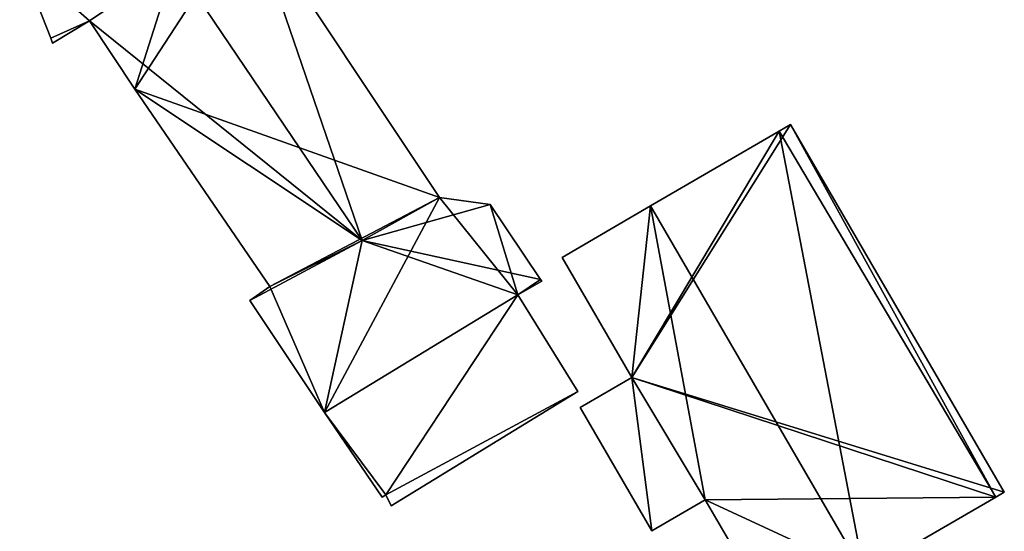
# Model space of a CAD drawing. Units: metres. Extents: x 69511 to 70014, y 351991 to 352516.
# Drawn here: x 69909 to 69942, y 352078 to 352095 of the extents above; entities that cross this region are included whole.
import ezdxf

# ---------------------------------------------------------------- set-up
doc = ezdxf.new("R2010")
doc.units = ezdxf.units.M
for name, color, linetype in [('FacadeFaces', 253, 'Continuous'), ('FloorBoundary', 4, 'Continuous'), ('FloorFaces', 253, 'Continuous'), ('OuterEaves', 4, 'Continuous'), ('RoofFaces', 24, 'Continuous'), ('RoofLines', 2, 'Continuous')]:
    doc.layers.add(name, color=color, linetype=linetype)

msp = doc.modelspace()

# ---------------------------------------------------------------- linework, layer by layer
at = {"layer": 'FacadeFaces'}
for points in [[(69923.138, 352089.041, 322.17), (69923.138, 352089.041, 316.191), (69916.832, 352098.518, 322.11), (69923.138, 352089.041, 322.17)], [(69923.138, 352089.041, 316.191), (69916.832, 352098.518, 316.191), (69916.832, 352098.518, 322.11), (69923.138, 352089.041, 316.191)], [(69909.186, 352096.971, 319.545), (69909.186, 352096.971, 315.894), (69910.217, 352094.338, 318.948), (69909.186, 352096.971, 319.545)], [(69909.186, 352096.971, 315.894), (69910.217, 352094.338, 315.894), (69910.217, 352094.338, 318.948), (69909.186, 352096.971, 315.894)], [(69914.341, 352096.831, 324.456), (69914.341, 352096.831, 316.191), (69911.507, 352094.913, 321.788), (69914.341, 352096.831, 324.456)], [(69914.341, 352096.831, 316.191), (69911.507, 352094.913, 316.191), (69911.507, 352094.913, 321.788), (69914.341, 352096.831, 316.191)], [(69911.507, 352094.913, 318.918), (69913.096, 352095.989, 315.894), (69913.096, 352095.989, 318.948), (69911.507, 352094.913, 318.918)], [(69911.507, 352094.913, 318.918), (69911.507, 352094.913, 315.894), (69913.096, 352095.989, 315.894), (69911.507, 352094.913, 318.918)], [(69910.279, 352094.179, 318.913), (69911.507, 352094.913, 315.894), (69911.507, 352094.913, 318.918), (69910.279, 352094.179, 318.913)], [(69910.279, 352094.179, 315.894), (69911.507, 352094.913, 315.894), (69910.279, 352094.179, 318.913), (69910.279, 352094.179, 315.894)], [(69911.507, 352094.913, 321.788), (69911.507, 352094.913, 316.191), (69913.01, 352092.641, 321.768), (69911.507, 352094.913, 321.788)], [(69911.507, 352094.913, 316.191), (69913.01, 352092.641, 316.191), (69913.01, 352092.641, 321.768), (69911.507, 352094.913, 316.191)], [(69910.217, 352094.338, 318.948), (69910.217, 352094.338, 315.894), (69910.279, 352094.179, 318.913), (69910.217, 352094.338, 318.948)], [(69910.217, 352094.338, 315.894), (69910.279, 352094.179, 315.894), (69910.279, 352094.179, 318.913), (69910.217, 352094.338, 315.894)], [(69913.01, 352092.641, 321.768), (69917.5, 352086.083, 316.191), (69917.5, 352086.083, 321.808), (69913.01, 352092.641, 321.768)], [(69913.01, 352092.641, 316.191), (69917.5, 352086.083, 316.191), (69913.01, 352092.641, 321.768), (69913.01, 352092.641, 316.191)], [(69934.438, 352091.249, 323.862), (69930.158, 352088.761, 315.896), (69930.158, 352088.761, 326.277), (69934.438, 352091.249, 323.862)], [(69934.438, 352091.249, 315.896), (69930.158, 352088.761, 315.896), (69934.438, 352091.249, 323.862), (69934.438, 352091.249, 315.896)], [(69934.814, 352091.468, 323.65), (69934.438, 352091.249, 315.896), (69934.438, 352091.249, 323.862), (69934.814, 352091.468, 323.65)], [(69934.814, 352091.468, 315.896), (69934.438, 352091.249, 315.896), (69934.814, 352091.468, 323.65), (69934.814, 352091.468, 315.896)], [(69941.92, 352079.245, 323.65), (69934.814, 352091.468, 315.896), (69934.814, 352091.468, 323.65), (69941.92, 352079.245, 323.65)], [(69941.92, 352079.245, 315.896), (69934.814, 352091.468, 315.896), (69941.92, 352079.245, 323.65), (69941.92, 352079.245, 315.896)], [(69924.825, 352088.809, 321.182), (69923.138, 352089.041, 316.191), (69923.138, 352089.041, 322.17), (69924.825, 352088.809, 321.182)], [(69924.825, 352088.809, 316.191), (69923.138, 352089.041, 316.191), (69924.825, 352088.809, 321.182), (69924.825, 352088.809, 316.191)], [(69926.506, 352086.315, 321.184), (69926.506, 352086.315, 316.191), (69924.825, 352088.809, 321.182), (69926.506, 352086.315, 321.184)], [(69926.506, 352086.315, 316.191), (69924.825, 352088.809, 316.191), (69924.825, 352088.809, 321.182), (69926.506, 352086.315, 316.191)], [(69930.158, 352088.761, 326.277), (69930.158, 352088.761, 315.896), (69927.218, 352087.052, 324.618), (69930.158, 352088.761, 326.277)], [(69930.158, 352088.761, 315.896), (69927.218, 352087.052, 315.896), (69927.218, 352087.052, 324.618), (69930.158, 352088.761, 315.896)], [(69927.218, 352087.052, 324.618), (69927.218, 352087.052, 315.896), (69929.54, 352083.058, 324.618), (69927.218, 352087.052, 324.618)], [(69927.218, 352087.052, 315.896), (69929.54, 352083.058, 315.896), (69929.54, 352083.058, 324.618), (69927.218, 352087.052, 315.896)], [(69925.743, 352085.811, 321.158), (69925.743, 352085.811, 316.191), (69926.544, 352086.258, 321.131), (69925.743, 352085.811, 321.158)], [(69925.743, 352085.811, 316.191), (69926.544, 352086.258, 316.191), (69926.544, 352086.258, 321.131), (69925.743, 352085.811, 316.191)], [(69926.544, 352086.258, 321.131), (69926.506, 352086.315, 316.191), (69926.506, 352086.315, 321.184), (69926.544, 352086.258, 321.131)], [(69926.544, 352086.258, 316.191), (69926.506, 352086.315, 316.191), (69926.544, 352086.258, 321.131), (69926.544, 352086.258, 316.191)], [(69917.5, 352086.083, 321.808), (69917.5, 352086.083, 316.191), (69916.84, 352085.617, 321.178), (69917.5, 352086.083, 321.808)], [(69917.5, 352086.083, 316.191), (69916.84, 352085.617, 316.191), (69916.84, 352085.617, 321.178), (69917.5, 352086.083, 316.191)], [(69916.84, 352085.617, 321.178), (69916.84, 352085.617, 316.191), (69919.324, 352081.893, 321.158), (69916.84, 352085.617, 321.178)], [(69916.84, 352085.617, 316.191), (69919.324, 352081.893, 316.191), (69919.324, 352081.893, 321.158), (69916.84, 352085.617, 316.191)], [(69919.324, 352081.893, 321.158), (69919.324, 352081.893, 316.191), (69925.743, 352085.811, 321.158), (69919.324, 352081.893, 321.158)], [(69919.324, 352081.893, 316.191), (69925.743, 352085.811, 316.191), (69925.743, 352085.811, 321.158), (69919.324, 352081.893, 316.191)], [(69925.743, 352085.811, 320.228), (69919.324, 352081.893, 316.43), (69919.324, 352081.893, 320.228), (69925.743, 352085.811, 320.228)], [(69925.743, 352085.811, 316.43), (69919.324, 352081.893, 316.43), (69925.743, 352085.811, 320.228), (69925.743, 352085.811, 316.43)], [(69927.743, 352082.586, 319.136), (69925.743, 352085.811, 316.43), (69925.743, 352085.811, 320.228), (69927.743, 352082.586, 319.136)], [(69927.743, 352082.586, 316.43), (69925.743, 352085.811, 316.43), (69927.743, 352082.586, 319.136), (69927.743, 352082.586, 316.43)], [(69929.54, 352083.058, 324.618), (69929.54, 352083.058, 315.896), (69927.823, 352082.06, 323.65), (69929.54, 352083.058, 324.618)], [(69929.54, 352083.058, 315.896), (69927.823, 352082.06, 315.896), (69927.823, 352082.06, 323.65), (69929.54, 352083.058, 315.896)], [(69921.541, 352078.791, 319.134), (69927.743, 352082.586, 316.43), (69927.743, 352082.586, 319.136), (69921.541, 352078.791, 319.134)], [(69921.541, 352078.791, 316.43), (69927.743, 352082.586, 316.43), (69921.541, 352078.791, 319.134), (69921.541, 352078.791, 316.43)], [(69927.823, 352082.06, 323.65), (69930.205, 352077.963, 315.896), (69930.205, 352077.963, 323.65), (69927.823, 352082.06, 323.65)], [(69927.823, 352082.06, 315.896), (69930.205, 352077.963, 315.896), (69927.823, 352082.06, 323.65), (69927.823, 352082.06, 315.896)], [(69919.324, 352081.893, 320.228), (69919.324, 352081.893, 316.43), (69921.24, 352079.073, 319.248), (69919.324, 352081.893, 320.228)], [(69919.324, 352081.893, 316.43), (69921.24, 352079.073, 316.43), (69921.24, 352079.073, 319.248), (69919.324, 352081.893, 316.43)], [(69921.24, 352079.073, 319.248), (69921.361, 352079.151, 316.43), (69921.361, 352079.151, 319.249), (69921.24, 352079.073, 319.248)], [(69921.24, 352079.073, 316.43), (69921.361, 352079.151, 316.43), (69921.24, 352079.073, 319.248), (69921.24, 352079.073, 316.43)], [(69921.361, 352079.151, 319.249), (69921.361, 352079.151, 316.43), (69921.541, 352078.791, 319.134), (69921.361, 352079.151, 319.249)], [(69921.541, 352078.791, 319.134), (69921.361, 352079.151, 316.43), (69921.541, 352078.791, 316.43), (69921.541, 352078.791, 319.134)], [(69937.264, 352076.538, 326.277), (69937.264, 352076.538, 315.896), (69941.633, 352079.078, 323.812), (69937.264, 352076.538, 326.277)], [(69937.264, 352076.538, 315.896), (69941.633, 352079.078, 315.896), (69941.633, 352079.078, 323.812), (69937.264, 352076.538, 315.896)], [(69941.633, 352079.078, 323.812), (69941.633, 352079.078, 315.896), (69941.92, 352079.245, 323.65), (69941.633, 352079.078, 323.812)], [(69941.633, 352079.078, 315.896), (69941.92, 352079.245, 315.896), (69941.92, 352079.245, 323.65), (69941.633, 352079.078, 315.896)], [(69930.205, 352077.963, 323.65), (69931.98, 352078.994, 315.896), (69931.98, 352078.994, 324.651), (69930.205, 352077.963, 323.65)], [(69930.205, 352077.963, 315.896), (69931.98, 352078.994, 315.896), (69930.205, 352077.963, 323.65), (69930.205, 352077.963, 315.896)], [(69931.98, 352078.994, 324.651), (69931.98, 352078.994, 315.896), (69934.382, 352074.862, 324.651), (69931.98, 352078.994, 324.651)], [(69934.382, 352074.862, 324.651), (69931.98, 352078.994, 315.896), (69934.382, 352074.862, 315.896), (69934.382, 352074.862, 324.651)]]:
    msp.add_3dface(points, dxfattribs=at)
at = {"layer": 'FloorBoundary'}
for points in [[(69913.096, 352095.989, 315.894), (69914.094, 352096.664, 315.894), (69916.832, 352098.518, 315.894), (69921.404, 352102.118, 315.894), (69920.876, 352103.56, 315.894), (69913.132, 352099.119, 315.894), (69913.007, 352099.047, 315.894), (69912.956, 352099.133, 315.894), (69909.186, 352096.971, 315.894), (69910.217, 352094.338, 315.894), (69910.279, 352094.179, 315.894), (69911.507, 352094.913, 315.894), (69913.096, 352095.989, 315.894)], [(69914.341, 352096.831, 316.191), (69911.507, 352094.913, 316.191), (69913.01, 352092.641, 316.191), (69917.5, 352086.083, 316.191), (69916.84, 352085.617, 316.191), (69919.324, 352081.893, 316.191), (69925.743, 352085.811, 316.191), (69926.544, 352086.258, 316.191), (69926.506, 352086.315, 316.191), (69924.825, 352088.809, 316.191), (69923.138, 352089.041, 316.191), (69916.832, 352098.518, 316.191), (69914.341, 352096.831, 316.191)], [(69934.382, 352074.862, 315.896), (69937.264, 352076.538, 315.896), (69941.633, 352079.078, 315.896), (69941.92, 352079.245, 315.896), (69934.814, 352091.468, 315.896), (69934.438, 352091.249, 315.896), (69930.158, 352088.761, 315.896), (69927.218, 352087.052, 315.896), (69929.54, 352083.058, 315.896), (69927.823, 352082.06, 315.896), (69930.205, 352077.963, 315.896), (69931.98, 352078.994, 315.896), (69934.382, 352074.862, 315.896)], [(69921.541, 352078.791, 316.43), (69927.743, 352082.586, 316.43), (69925.743, 352085.811, 316.43), (69919.324, 352081.893, 316.43), (69921.24, 352079.073, 316.43), (69921.361, 352079.151, 316.43), (69921.541, 352078.791, 316.43)]]:
    msp.add_polyline3d(points, dxfattribs=at)
at = {"layer": 'FloorFaces'}
for points in [[(69914.341, 352096.831, 316.191), (69916.832, 352098.518, 316.191), (69913.01, 352092.641, 316.191), (69914.341, 352096.831, 316.191)], [(69913.01, 352092.641, 316.191), (69916.832, 352098.518, 316.191), (69923.138, 352089.041, 316.191), (69913.01, 352092.641, 316.191)], [(69913.096, 352095.989, 315.894), (69911.507, 352094.913, 315.894), (69909.186, 352096.971, 315.894), (69913.096, 352095.989, 315.894)], [(69909.186, 352096.971, 315.894), (69911.507, 352094.913, 315.894), (69910.217, 352094.338, 315.894), (69909.186, 352096.971, 315.894)], [(69914.341, 352096.831, 316.191), (69913.01, 352092.641, 316.191), (69911.507, 352094.913, 316.191), (69914.341, 352096.831, 316.191)], [(69910.217, 352094.338, 315.894), (69911.507, 352094.913, 315.894), (69910.279, 352094.179, 315.894), (69910.217, 352094.338, 315.894)], [(69913.01, 352092.641, 316.191), (69923.138, 352089.041, 316.191), (69917.5, 352086.083, 316.191), (69913.01, 352092.641, 316.191)], [(69941.92, 352079.245, 315.896), (69929.54, 352083.058, 315.896), (69934.814, 352091.468, 315.896), (69941.92, 352079.245, 315.896)], [(69934.814, 352091.468, 315.896), (69929.54, 352083.058, 315.896), (69934.438, 352091.249, 315.896), (69934.814, 352091.468, 315.896)], [(69934.438, 352091.249, 315.896), (69929.54, 352083.058, 315.896), (69930.158, 352088.761, 315.896), (69934.438, 352091.249, 315.896)], [(69917.5, 352086.083, 316.191), (69923.138, 352089.041, 316.191), (69919.324, 352081.893, 316.191), (69917.5, 352086.083, 316.191)], [(69919.324, 352081.893, 316.191), (69923.138, 352089.041, 316.191), (69925.743, 352085.811, 316.191), (69919.324, 352081.893, 316.191)], [(69925.743, 352085.811, 316.191), (69923.138, 352089.041, 316.191), (69924.825, 352088.809, 316.191), (69925.743, 352085.811, 316.191)], [(69925.743, 352085.811, 316.191), (69924.825, 352088.809, 316.191), (69926.506, 352086.315, 316.191), (69925.743, 352085.811, 316.191)], [(69930.158, 352088.761, 315.896), (69929.54, 352083.058, 315.896), (69927.218, 352087.052, 315.896), (69930.158, 352088.761, 315.896)], [(69925.743, 352085.811, 316.191), (69926.506, 352086.315, 316.191), (69926.544, 352086.258, 316.191), (69925.743, 352085.811, 316.191)], [(69917.5, 352086.083, 316.191), (69919.324, 352081.893, 316.191), (69916.84, 352085.617, 316.191), (69917.5, 352086.083, 316.191)], [(69925.743, 352085.811, 316.43), (69921.361, 352079.151, 316.43), (69919.324, 352081.893, 316.43), (69925.743, 352085.811, 316.43)], [(69927.743, 352082.586, 316.43), (69921.361, 352079.151, 316.43), (69925.743, 352085.811, 316.43), (69927.743, 352082.586, 316.43)], [(69929.54, 352083.058, 315.896), (69930.205, 352077.963, 315.896), (69927.823, 352082.06, 315.896), (69929.54, 352083.058, 315.896)], [(69941.633, 352079.078, 315.896), (69929.54, 352083.058, 315.896), (69941.92, 352079.245, 315.896), (69941.633, 352079.078, 315.896)], [(69941.633, 352079.078, 315.896), (69931.98, 352078.994, 315.896), (69929.54, 352083.058, 315.896), (69941.633, 352079.078, 315.896)], [(69929.54, 352083.058, 315.896), (69931.98, 352078.994, 315.896), (69930.205, 352077.963, 315.896), (69929.54, 352083.058, 315.896)], [(69921.541, 352078.791, 316.43), (69921.361, 352079.151, 316.43), (69927.743, 352082.586, 316.43), (69921.541, 352078.791, 316.43)], [(69919.324, 352081.893, 316.43), (69921.361, 352079.151, 316.43), (69921.24, 352079.073, 316.43), (69919.324, 352081.893, 316.43)], [(69937.264, 352076.538, 315.896), (69931.98, 352078.994, 315.896), (69941.633, 352079.078, 315.896), (69937.264, 352076.538, 315.896)], [(69934.382, 352074.862, 315.896), (69931.98, 352078.994, 315.896), (69937.264, 352076.538, 315.896), (69934.382, 352074.862, 315.896)]]:
    msp.add_3dface(points, dxfattribs=at)
at = {"layer": 'OuterEaves'}
for points in [[(69916.832, 352098.518, 319.018), (69921.404, 352102.118, 319.196), (69920.876, 352103.56, 319.514), (69913.132, 352099.119, 319.514), (69913.007, 352099.047, 319.514), (69912.956, 352099.133, 319.535), (69909.186, 352096.971, 319.545), (69910.217, 352094.338, 318.948), (69910.279, 352094.179, 318.913), (69911.507, 352094.913, 318.918), (69913.096, 352095.989, 318.948), (69914.094, 352096.664, 318.967), (69916.832, 352098.518, 319.018)], [(69911.507, 352094.913, 321.788), (69913.01, 352092.641, 321.768), (69917.5, 352086.083, 321.808), (69916.84, 352085.617, 321.178), (69919.324, 352081.893, 321.158), (69925.743, 352085.811, 321.158), (69926.544, 352086.258, 321.131), (69926.506, 352086.315, 321.184), (69924.825, 352088.809, 321.182), (69923.138, 352089.041, 322.17), (69916.832, 352098.518, 322.11), (69914.341, 352096.831, 324.456), (69911.507, 352094.913, 321.788)], [(69941.92, 352079.245, 323.65), (69934.814, 352091.468, 323.65), (69934.438, 352091.249, 323.862), (69930.158, 352088.761, 326.277), (69927.218, 352087.052, 324.618), (69929.54, 352083.058, 324.618), (69927.823, 352082.06, 323.65), (69930.205, 352077.963, 323.65), (69931.98, 352078.994, 324.651), (69934.382, 352074.862, 324.651), (69937.264, 352076.538, 326.277), (69941.633, 352079.078, 323.812), (69941.92, 352079.245, 323.65)], [(69921.361, 352079.151, 319.249), (69921.541, 352078.791, 319.134), (69927.743, 352082.586, 319.136), (69925.743, 352085.811, 320.228), (69919.324, 352081.893, 320.228), (69921.24, 352079.073, 319.248), (69921.361, 352079.151, 319.249)]]:
    msp.add_polyline3d(points, dxfattribs=at)
at = {"layer": 'RoofFaces'}
for points in [[(69914.341, 352096.831, 324.456), (69920.569, 352087.608, 324.456), (69916.832, 352098.518, 322.11), (69914.341, 352096.831, 324.456)], [(69916.832, 352098.518, 322.11), (69920.569, 352087.608, 324.456), (69923.138, 352089.041, 322.17), (69916.832, 352098.518, 322.11)], [(69910.217, 352094.338, 318.948), (69911.507, 352094.913, 318.918), (69909.186, 352096.971, 319.545), (69910.217, 352094.338, 318.948)], [(69911.507, 352094.913, 318.918), (69913.096, 352095.989, 318.948), (69909.186, 352096.971, 319.545), (69911.507, 352094.913, 318.918)], [(69911.507, 352094.913, 321.788), (69920.569, 352087.608, 324.456), (69914.341, 352096.831, 324.456), (69911.507, 352094.913, 321.788)], [(69910.279, 352094.179, 318.913), (69911.507, 352094.913, 318.918), (69910.217, 352094.338, 318.948), (69910.279, 352094.179, 318.913)], [(69913.01, 352092.641, 321.768), (69920.569, 352087.608, 324.456), (69911.507, 352094.913, 321.788), (69913.01, 352092.641, 321.768)], [(69917.5, 352086.083, 321.808), (69920.569, 352087.608, 324.456), (69913.01, 352092.641, 321.768), (69917.5, 352086.083, 321.808)], [(69930.158, 352088.761, 326.277), (69937.264, 352076.538, 326.277), (69934.438, 352091.249, 323.862), (69930.158, 352088.761, 326.277)], [(69934.438, 352091.249, 323.862), (69941.633, 352079.078, 323.812), (69934.814, 352091.468, 323.65), (69934.438, 352091.249, 323.862)], [(69937.264, 352076.538, 326.277), (69941.633, 352079.078, 323.812), (69934.438, 352091.249, 323.862), (69937.264, 352076.538, 326.277)], [(69934.814, 352091.468, 323.65), (69941.633, 352079.078, 323.812), (69941.92, 352079.245, 323.65), (69934.814, 352091.468, 323.65)], [(69923.138, 352089.041, 322.17), (69920.569, 352087.608, 324.456), (69924.825, 352088.809, 321.182), (69923.138, 352089.041, 322.17)], [(69924.825, 352088.809, 321.182), (69920.569, 352087.608, 324.456), (69926.506, 352086.315, 321.184), (69924.825, 352088.809, 321.182)], [(69927.218, 352087.052, 324.618), (69929.54, 352083.058, 324.618), (69930.158, 352088.761, 326.277), (69927.218, 352087.052, 324.618)], [(69929.54, 352083.058, 324.618), (69931.98, 352078.994, 324.651), (69930.158, 352088.761, 326.277), (69929.54, 352083.058, 324.618)], [(69931.98, 352078.994, 324.651), (69937.264, 352076.538, 326.277), (69930.158, 352088.761, 326.277), (69931.98, 352078.994, 324.651)], [(69916.84, 352085.617, 321.178), (69920.569, 352087.608, 324.456), (69917.5, 352086.083, 321.808), (69916.84, 352085.617, 321.178)], [(69919.324, 352081.893, 321.158), (69920.569, 352087.608, 324.456), (69916.84, 352085.617, 321.178), (69919.324, 352081.893, 321.158)], [(69925.743, 352085.811, 321.158), (69920.569, 352087.608, 324.456), (69919.324, 352081.893, 321.158), (69925.743, 352085.811, 321.158)], [(69926.506, 352086.315, 321.184), (69920.569, 352087.608, 324.456), (69925.743, 352085.811, 321.158), (69926.506, 352086.315, 321.184)], [(69926.544, 352086.258, 321.131), (69926.506, 352086.315, 321.184), (69925.743, 352085.811, 321.158), (69926.544, 352086.258, 321.131)], [(69925.743, 352085.811, 320.228), (69919.324, 352081.893, 320.228), (69921.361, 352079.151, 319.249), (69925.743, 352085.811, 320.228)], [(69927.743, 352082.586, 319.136), (69925.743, 352085.811, 320.228), (69921.361, 352079.151, 319.249), (69927.743, 352082.586, 319.136)], [(69927.823, 352082.06, 323.65), (69930.205, 352077.963, 323.65), (69929.54, 352083.058, 324.618), (69927.823, 352082.06, 323.65)], [(69930.205, 352077.963, 323.65), (69931.98, 352078.994, 324.651), (69929.54, 352083.058, 324.618), (69930.205, 352077.963, 323.65)], [(69921.541, 352078.791, 319.134), (69927.743, 352082.586, 319.136), (69921.361, 352079.151, 319.249), (69921.541, 352078.791, 319.134)], [(69919.324, 352081.893, 320.228), (69921.24, 352079.073, 319.248), (69921.361, 352079.151, 319.249), (69919.324, 352081.893, 320.228)], [(69934.382, 352074.862, 324.651), (69937.264, 352076.538, 326.277), (69931.98, 352078.994, 324.651), (69934.382, 352074.862, 324.651)]]:
    msp.add_3dface(points, dxfattribs=at)
at = {"layer": 'RoofLines'}
for points in [[(69914.341, 352096.831, 324.456), (69920.569, 352087.608, 324.456)], [(69930.158, 352088.761, 326.277), (69937.264, 352076.538, 326.277)], [(69920.569, 352087.608, 324.456), (69919.324, 352081.893, 321.158)], [(69926.506, 352086.315, 321.184), (69920.569, 352087.608, 324.456)]]:
    msp.add_polyline3d(points, dxfattribs=at)

doc.saveas('drawing.dxf')
